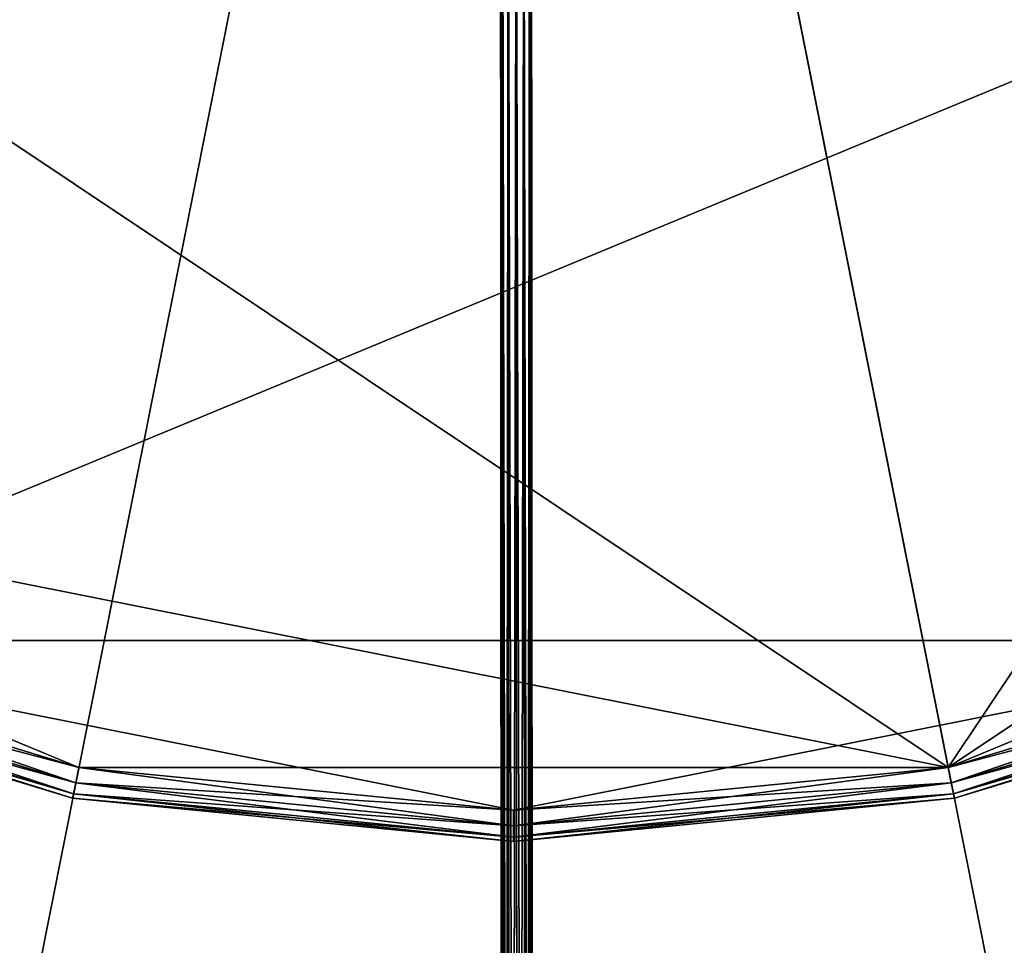
# Model space of a CAD drawing. Extents: x -0.238 to 0.238, y -0.238 to 0.238.
# Drawn here: x -0.016 to 0.016, y -0.076 to -0.046 of the extents above; entities that cross this region are included whole.
import ezdxf

# ---------------------------------------------------------------- set-up
doc = ezdxf.new("R2010")
doc.units = 0
doc.header["$MEASUREMENT"] = 0
doc.layers.get('0').update_dxf_attribs({"linetype": 'CONTINUOUS'})

msp = doc.modelspace()

# ---------------------------------------------------------------- linework, layer by layer
for points in [[(0.046236, 0.232446, 0.033415), (-0.232446, 0.046236, 0.033415), (-0.046236, -0.232446, 0.033415)], [(0.046236, -0.232446, 0.038583), (-0.232446, -0.046236, 0.038583), (-0.046236, 0.232446, 0.038583)], [(-0.046236, -0.232446, 0.033415), (0.232446, -0.046236, 0.033415), (0.046236, 0.232446, 0.033415)], [(-0.046236, 0.232446, 0.038583), (0.232446, 0.046236, 0.038583), (0.046236, -0.232446, 0.038583)], [(0.089609, 0.216335, 0.1), (-0.216335, 0.089609, 0.1), (-0.089609, -0.216335, 0.1)], [(-0.089609, -0.216335, 0.1), (0.216335, -0.089609, 0.1), (0.089609, 0.216335, 0.1)], [(0.013948, -0.070121, 0.517287), (-0.070121, -0.013948, 0.517287), (-0.013948, 0.070121, 0.517287)], [(-0.013948, 0.070121, 0.517287), (0.070121, 0.013948, 0.517287), (0.013948, -0.070121, 0.517287)], [(0.02736, 0.066053, 0.545287), (-0.066053, 0.02736, 0.545287), (-0.02736, -0.066053, 0.545287)], [(-0.02736, -0.066053, 0.545287), (0.066053, -0.02736, 0.545287), (0.02736, 0.066053, 0.545287)], [(0.070121, 0.013948, 0.517287), (0.059446, -0.039721, 0.517287), (0.013948, -0.070121, 0.517287)], [(0.013948, -0.070121, 0.517287), (-0.039721, -0.059446, 0.517287), (-0.070121, -0.013948, 0.517287)], [(-0.02736, -0.066053, 0.545287), (0.02736, -0.066053, 0.545287), (0.066053, -0.02736, 0.545287)], [(-0.000168, -0.037167, 0.502356), (-0.00029, -0.16219, 0.101138), (-0.000351, -0.037342, 0.50241)], [(-0.000168, -0.037167, 0.502356), (-0.000107, -0.162015, 0.101084), (-0.00029, -0.16219, 0.101138)], [(0.000082, -0.037103, 0.502336), (-0.000107, -0.162015, 0.101084), (-0.000168, -0.037167, 0.502356)], [(0.000082, -0.037103, 0.502336), (0.000143, -0.161951, 0.101064), (-0.000107, -0.162015, 0.101084)], [(0.000332, -0.037167, 0.502356), (0.000143, -0.161951, 0.101064), (0.000082, -0.037103, 0.502336)], [(0.000332, -0.037167, 0.502356), (0.000393, -0.162015, 0.101084), (0.000143, -0.161951, 0.101064)], [(0.000515, -0.037342, 0.50241), (0.000393, -0.162015, 0.101084), (0.000332, -0.037167, 0.502356)], [(-0.000351, -0.037342, 0.50241), (-0.000357, -0.162429, 0.101212), (-0.000418, -0.037581, 0.502484)], [(-0.000418, -0.037581, 0.502484), (-0.000357, -0.162429, 0.101212), (-0.000289, -0.162667, 0.101287)], [(-0.000418, -0.037581, 0.502484), (-0.000289, -0.162667, 0.101287), (-0.00035, -0.03782, 0.502559)], [(-0.000351, -0.037342, 0.50241), (-0.00029, -0.16219, 0.101138), (-0.000357, -0.162429, 0.101212)], [(0.000515, -0.037342, 0.50241), (0.000576, -0.162189, 0.101138), (0.000393, -0.162015, 0.101084)], [(0.000582, -0.037581, 0.502484), (0.000576, -0.162189, 0.101138), (0.000515, -0.037342, 0.50241)], [(0.000516, -0.037819, 0.502559), (0.000643, -0.162428, 0.101212), (0.000582, -0.037581, 0.502484)], [(0.000582, -0.037581, 0.502484), (0.000643, -0.162428, 0.101212), (0.000576, -0.162189, 0.101138)], [(-0.00035, -0.03782, 0.502559), (-0.000289, -0.162667, 0.101287), (-0.000106, -0.162842, 0.101341)], [(-0.00035, -0.03782, 0.502559), (-0.000106, -0.162842, 0.101341), (-0.000167, -0.037994, 0.502613)], [(0.000333, -0.037994, 0.502613), (0.000577, -0.162667, 0.101287), (0.000516, -0.037819, 0.502559)], [(0.000516, -0.037819, 0.502559), (0.000577, -0.162667, 0.101287), (0.000643, -0.162428, 0.101212)], [(-0.000167, -0.037994, 0.502613), (-0.000106, -0.162842, 0.101341), (0.000144, -0.162906, 0.101361)], [(-0.000167, -0.037994, 0.502613), (0.000144, -0.162906, 0.101361), (0.000083, -0.038058, 0.502633)], [(0.000083, -0.038058, 0.502633), (0.000394, -0.162842, 0.101341), (0.000333, -0.037994, 0.502613)], [(0.000083, -0.038058, 0.502633), (0.000144, -0.162906, 0.101361), (0.000394, -0.162842, 0.101341)], [(0.000333, -0.037994, 0.502613), (0.000394, -0.162842, 0.101341), (0.000577, -0.162667, 0.101287)], [(0.059446, -0.039721, 0.517287), (0.039721, -0.059446, 0.517287), (0.013948, -0.070121, 0.517287)], [(0.046236, -0.232446, 0.038583), (-0.13167, -0.197058, 0.038583), (-0.232446, -0.046236, 0.038583)], [(-0.046236, -0.232446, 0.033415), (0.13167, -0.197058, 0.033415), (0.232446, -0.046236, 0.033415)], [(-0.013948, -0.070121, 0.517287), (-0.02736, -0.066053, 0.517287), (-0.039721, -0.059446, 0.517287)], [(0.013948, -0.070121, 0.517287), (-0.013948, -0.070121, 0.517287), (-0.039721, -0.059446, 0.517287)], [(0.039721, -0.059446, 0.517287), (0.02736, -0.066053, 0.517287), (0.013948, -0.070121, 0.517287)], [(-0.014046, -0.070614, 0.517421), (-0.027552, -0.066517, 0.517421), (-0.02736, -0.066053, 0.517287)], [(-0.027552, -0.066517, 0.545153), (-0.013948, -0.070121, 0.545287), (-0.02736, -0.066053, 0.545287)], [(-0.02736, -0.066053, 0.545287), (-0.013948, -0.070121, 0.545287), (0, -0.071495, 0.545287)], [(-0.02736, -0.066053, 0.545287), (0, -0.071495, 0.545287), (0.02736, -0.066053, 0.545287)], [(-0.014046, -0.070614, 0.517421), (-0.02736, -0.066053, 0.517287), (-0.013948, -0.070121, 0.517287)], [(0, -0.071495, 0.545287), (0.013948, -0.070121, 0.545287), (0.02736, -0.066053, 0.545287)], [(0.027552, -0.066517, 0.517421), (0.013948, -0.070121, 0.517287), (0.02736, -0.066053, 0.517287)], [(0.014046, -0.070614, 0.545153), (0.02736, -0.066053, 0.545287), (0.013948, -0.070121, 0.545287)], [(0.014046, -0.070614, 0.545153), (0.027552, -0.066517, 0.545153), (0.02736, -0.066053, 0.545287)], [(-0.014118, -0.070975, 0.517787), (-0.027693, -0.066857, 0.517787), (-0.027552, -0.066517, 0.517421)], [(-0.027693, -0.066857, 0.544787), (-0.014046, -0.070614, 0.545153), (-0.027552, -0.066517, 0.545153)], [(-0.014118, -0.070975, 0.517787), (-0.027552, -0.066517, 0.517421), (-0.014046, -0.070614, 0.517421)], [(-0.027552, -0.066517, 0.545153), (-0.014046, -0.070614, 0.545153), (-0.013948, -0.070121, 0.545287)], [(0.027552, -0.066517, 0.517421), (0.014046, -0.070614, 0.517421), (0.013948, -0.070121, 0.517287)], [(0.027693, -0.066857, 0.517787), (0.014046, -0.070614, 0.517421), (0.027552, -0.066517, 0.517421)], [(0.014118, -0.070975, 0.544787), (0.027552, -0.066517, 0.545153), (0.014046, -0.070614, 0.545153)], [(0.014118, -0.070975, 0.544787), (0.027693, -0.066857, 0.544787), (0.027552, -0.066517, 0.545153)], [(-0.014144, -0.071107, 0.518287), (-0.027745, -0.066981, 0.518287), (-0.027693, -0.066857, 0.517787)], [(-0.027745, -0.066981, 0.544287), (-0.014118, -0.070975, 0.544787), (-0.027693, -0.066857, 0.544787)], [(-0.014144, -0.071107, 0.518287), (-0.027693, -0.066857, 0.517787), (-0.014118, -0.070975, 0.517787)], [(-0.027693, -0.066857, 0.544787), (-0.014118, -0.070975, 0.544787), (-0.014046, -0.070614, 0.545153)], [(0.027693, -0.066857, 0.517787), (0.014118, -0.070975, 0.517787), (0.014046, -0.070614, 0.517421)], [(0.027745, -0.066981, 0.518287), (0.014118, -0.070975, 0.517787), (0.027693, -0.066857, 0.517787)], [(0.014144, -0.071107, 0.544287), (0.027693, -0.066857, 0.544787), (0.014118, -0.070975, 0.544787)], [(0.014144, -0.071107, 0.544287), (0.027745, -0.066981, 0.544287), (0.027693, -0.066857, 0.544787)], [(-0.014144, -0.071107, 0.518287), (-0.014144, -0.071107, 0.544287), (-0.027745, -0.066981, 0.544287)], [(-0.014144, -0.071107, 0.518287), (-0.027745, -0.066981, 0.544287), (-0.027745, -0.066981, 0.518287)], [(-0.027745, -0.066981, 0.544287), (-0.014144, -0.071107, 0.544287), (-0.014118, -0.070975, 0.544787)], [(0.027745, -0.066981, 0.518287), (0.014144, -0.071107, 0.518287), (0.014118, -0.070975, 0.517787)], [(0.027745, -0.066981, 0.518287), (0.027745, -0.066981, 0.544287), (0.014144, -0.071107, 0.544287)], [(0.027745, -0.066981, 0.518287), (0.014144, -0.071107, 0.544287), (0.014144, -0.071107, 0.518287)], [(0, -0.071998, 0.517421), (-0.014046, -0.070614, 0.517421), (-0.013948, -0.070121, 0.517287)], [(-0.014046, -0.070614, 0.545153), (0, -0.071495, 0.545287), (-0.013948, -0.070121, 0.545287)], [(0, -0.071998, 0.517421), (-0.013948, -0.070121, 0.517287), (0, -0.071495, 0.517287)], [(0.013948, -0.070121, 0.517287), (0, -0.071495, 0.517287), (-0.013948, -0.070121, 0.517287)], [(0.014046, -0.070614, 0.517421), (0, -0.071495, 0.517287), (0.013948, -0.070121, 0.517287)], [(0, -0.071998, 0.545153), (0.014046, -0.070614, 0.545153), (0.013948, -0.070121, 0.545287)], [(0, -0.071998, 0.545153), (0.013948, -0.070121, 0.545287), (0, -0.071495, 0.545287)], [(0, -0.072365, 0.517787), (-0.014118, -0.070975, 0.517787), (-0.014046, -0.070614, 0.517421)], [(-0.014118, -0.070975, 0.544787), (0, -0.071998, 0.545153), (-0.014046, -0.070614, 0.545153)], [(0, -0.072365, 0.517787), (-0.014046, -0.070614, 0.517421), (0, -0.071998, 0.517421)], [(-0.014046, -0.070614, 0.545153), (0, -0.071998, 0.545153), (0, -0.071495, 0.545287)], [(0.014118, -0.070975, 0.517787), (0, -0.071998, 0.517421), (0.014046, -0.070614, 0.517421)], [(0.014046, -0.070614, 0.517421), (0, -0.071998, 0.517421), (0, -0.071495, 0.517287)], [(0, -0.072365, 0.544787), (0.014118, -0.070975, 0.544787), (0.014046, -0.070614, 0.545153)], [(0, -0.072365, 0.544787), (0.014046, -0.070614, 0.545153), (0, -0.071998, 0.545153)], [(0, -0.0725, 0.518287), (-0.014144, -0.071107, 0.518287), (-0.014118, -0.070975, 0.517787)], [(-0.014144, -0.071107, 0.544287), (0, -0.072365, 0.544787), (-0.014118, -0.070975, 0.544787)], [(0, -0.0725, 0.518287), (-0.014118, -0.070975, 0.517787), (0, -0.072365, 0.517787)], [(-0.014118, -0.070975, 0.544787), (0, -0.072365, 0.544787), (0, -0.071998, 0.545153)], [(0.014144, -0.071107, 0.518287), (0, -0.072365, 0.517787), (0.014118, -0.070975, 0.517787)], [(0.014118, -0.070975, 0.517787), (0, -0.072365, 0.517787), (0, -0.071998, 0.517421)], [(0, -0.0725, 0.544287), (0.014144, -0.071107, 0.544287), (0.014118, -0.070975, 0.544787)], [(0, -0.0725, 0.544287), (0.014118, -0.070975, 0.544787), (0, -0.072365, 0.544787)], [(0, -0.0725, 0.518287), (0, -0.0725, 0.544287), (-0.014144, -0.071107, 0.544287)], [(0, -0.0725, 0.518287), (-0.014144, -0.071107, 0.544287), (-0.014144, -0.071107, 0.518287)], [(-0.014144, -0.071107, 0.544287), (0, -0.0725, 0.544287), (0, -0.072365, 0.544787)], [(0.014144, -0.071107, 0.518287), (0.014144, -0.071107, 0.544287), (0, -0.0725, 0.544287)], [(0.014144, -0.071107, 0.518287), (0, -0.0725, 0.544287), (0, -0.0725, 0.518287)], [(0.014144, -0.071107, 0.518287), (0, -0.0725, 0.518287), (0, -0.072365, 0.517787)]]:
    msp.add_3dface(points)

doc.saveas('drawing.dxf')
